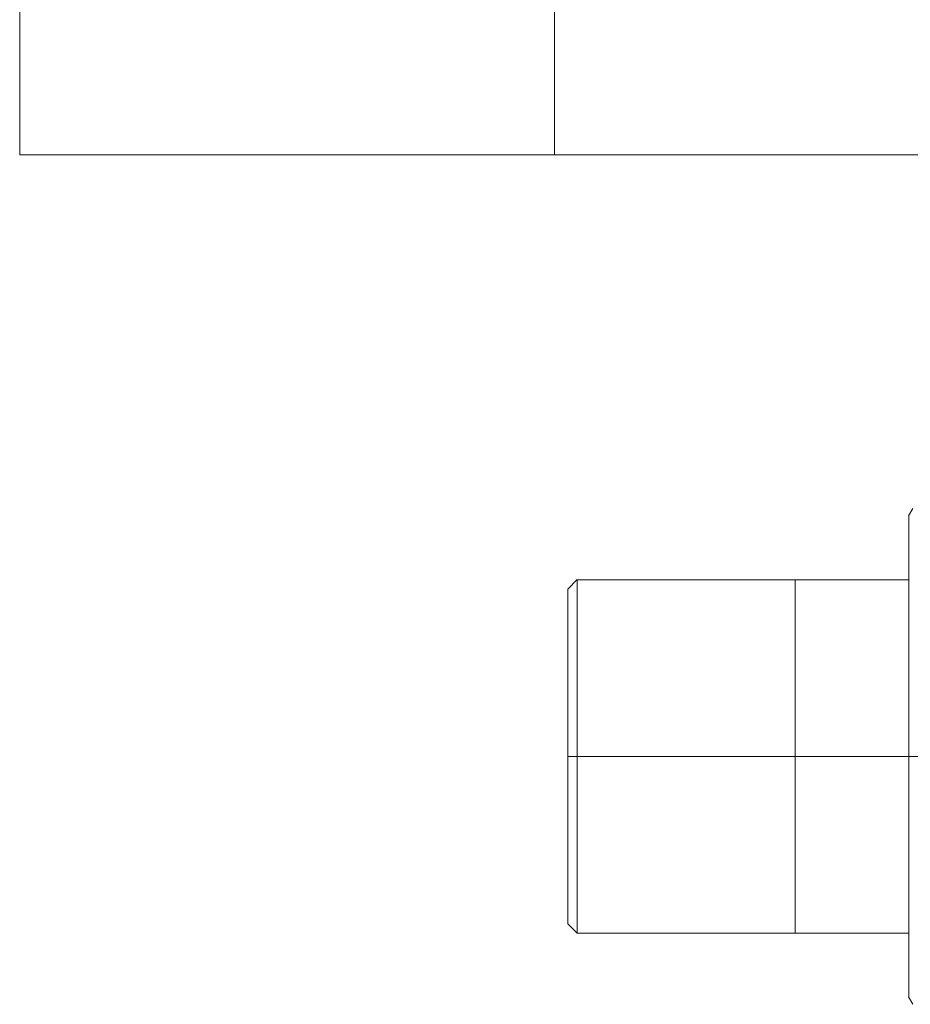
# Model space of a CAD drawing. Units: millimetres. Extents: x 10 to 356, y 36 to 266.
# Drawn here: x 305 to 308, y 194 to 198 of the extents above; entities that cross this region are included whole.
import ezdxf

# ---------------------------------------------------------------- set-up
doc = ezdxf.new("R2010")
doc.units = ezdxf.units.MM

msp = doc.modelspace()

# ---------------------------------------------------------------- linework, layer by layer
at = {"color": 7, "linetype": 'Continuous', "lineweight": 15}
for p, q in [((304.78228, 197.34917), (304.78228, 239.89917)), ((306.78228, 239.89917), (306.78228, 197.34917)), ((306.78228, 197.34917), (304.78228, 197.34917)), ((306.78228, 197.34917), (326.78228, 197.34917)), ((308.12277, 196.02598), (308.10697, 195.99863)), ((308.10728, 195.78408), (308.10728, 195.77798)), ((306.86754, 195.76036), (306.83207, 195.7249)), ((308.10728, 195.76011), (306.86728, 195.76011)), ((306.86729, 195.09917), (306.83229, 195.09917)), ((308.10728, 195.09917), (306.86728, 195.09917)), ((308.10729, 195.09917), (308.10728, 195.09917)), ((308.10729, 195.09917), (308.15781, 195.09917)), ((306.8323, 194.61528), (306.8323, 194.65651)), ((306.83207, 194.47344), (306.86754, 194.43797)), ((306.86728, 194.43823), (308.10728, 194.43823)), ((308.10697, 194.1997), (308.12277, 194.17235))]:
    msp.add_line(p, q, dxfattribs=at)
at = {"color": 7, "linetype": 'Continuous', "lineweight": 15, "flags": 128}
for points in [[(306.83229, 195.09917), (306.83231, 195.16989), (306.83232, 195.22446), (306.83231, 195.27737), (306.83229, 195.34266), (306.8323, 195.39212), (306.83232, 195.43962), (306.83232, 195.49123), (306.83231, 195.51674), (306.83231, 195.52935), (306.8323, 195.5356), (306.8323, 195.53872), (306.8323, 195.54027), (306.8323, 195.54105), (306.8323, 195.54143), (306.8323, 195.54163), (306.8323, 195.54173), (306.8323, 195.54177), (306.8323, 195.5418), (306.8323, 195.54181), (306.8323, 195.54182), (306.8323, 195.54182), (306.8323, 195.54182), (306.8323, 195.54182), (306.8323, 195.54182), (306.8323, 195.54182), (306.8323, 195.55034), (306.8323, 195.57943), (306.83231, 195.62225), (306.83232, 195.65854), (306.83232, 195.6808), (306.83231, 195.69484), (306.83228, 195.70626), (306.83229, 195.71193), (306.83231, 195.72062), (306.83232, 195.72422), (306.83232, 195.72515)], [(306.86729, 195.09917), (306.86732, 195.02449), (306.86732, 194.96686), (306.86731, 194.911), (306.86729, 194.84206), (306.8673, 194.78983), (306.86732, 194.73968), (306.86732, 194.68519), (306.86731, 194.65825), (306.86731, 194.64493), (306.86731, 194.63833), (306.8673, 194.63504), (306.8673, 194.6334), (306.8673, 194.63258), (306.8673, 194.63217), (306.8673, 194.63197), (306.8673, 194.63186), (306.8673, 194.63181), (306.8673, 194.63179), (306.8673, 194.63177), (306.8673, 194.63177), (306.8673, 194.63177), (306.8673, 194.63176), (306.8673, 194.63176), (306.8673, 194.63176), (306.8673, 194.63176), (306.8673, 194.62276), (306.8673, 194.59956), (306.86731, 194.56619), (306.86732, 194.52653), (306.86733, 194.50346), (306.86732, 194.48501), (306.86731, 194.47019), (306.86728, 194.45813), (306.86729, 194.45214), (306.86731, 194.44297), (306.86732, 194.43917), (306.86733, 194.43818)], [(308.10728, 194.19917), (308.10729, 194.20295), (308.1073, 194.20765), (308.10731, 194.2107), (308.10731, 194.2124), (308.10731, 194.21329), (308.10731, 194.21374), (308.10731, 194.21398), (308.10731, 194.21409), (308.10731, 194.21415), (308.10731, 194.21418), (308.10731, 194.21419), (308.10731, 194.2142), (308.10731, 194.21421), (308.10731, 194.21421), (308.10731, 194.21421), (308.10731, 194.21421), (308.10731, 194.21421), (308.10731, 194.21421), (308.10731, 194.21421), (308.10731, 194.21421), (308.10731, 194.21421), (308.10731, 194.21422), (308.10731, 194.21425), (308.10731, 194.21432), (308.10731, 194.21454), (308.10731, 194.21525), (308.10731, 194.21756), (308.1073, 194.2259), (308.1073, 194.23429), (308.1073, 194.24613), (308.10728, 194.26236), (308.10728, 194.30005), (308.1073, 194.32198), (308.1073, 194.33369), (308.10731, 194.33973), (308.10731, 194.34279), (308.10731, 194.34433), (308.10731, 194.34511), (308.10731, 194.3455), (308.10731, 194.34569), (308.10731, 194.34579), (308.10731, 194.34584), (308.10731, 194.34586), (308.10731, 194.34587), (308.10731, 194.34588), (308.10731, 194.34588), (308.10731, 194.34588), (308.10731, 194.34588), (308.10731, 194.34588), (308.10731, 194.3459), (308.10731, 194.34591), (308.10731, 194.34594), (308.10731, 194.34599), (308.10731, 194.34612), (308.10731, 194.34644), (308.10731, 194.34728), (308.10731, 194.34972), (308.10731, 194.35707), (308.1073, 194.38059), (308.1073, 194.39586), (308.1073, 194.41444), (308.10729, 194.43664), (308.10728, 194.46277), (308.10728, 194.53171), (308.1073, 194.5685), (308.1073, 194.58742), (308.10731, 194.59701), (308.10731, 194.60184), (308.10731, 194.60426), (308.10731, 194.60547), (308.10731, 194.60608), (308.10731, 194.60638), (308.10731, 194.60654), (308.10731, 194.60661), (308.10731, 194.60665), (308.10731, 194.60667), (308.10731, 194.60668), (308.10731, 194.60668), (308.10731, 194.60668), (308.10731, 194.60669), (308.10731, 194.60669), (308.10731, 194.60671), (308.10731, 194.60673), (308.10731, 194.60677), (308.10731, 194.60686), (308.10731, 194.60705), (308.10731, 194.60754), (308.10731, 194.60882), (308.10731, 194.61247), (308.10731, 194.62338), (308.1073, 194.65729), (308.1073, 194.67869), (308.1073, 194.70415), (308.10729, 194.73383), (308.10728, 194.76788), (308.10728, 194.85047), (308.1073, 194.89269), (308.1073, 194.91399), (308.10731, 194.92468), (308.10731, 194.93004), (308.10731, 194.93272), (308.10731, 194.93406), (308.10731, 194.93473), (308.10731, 194.93507), (308.10731, 194.93523), (308.10731, 194.93532), (308.10731, 194.93536), (308.10731, 194.93538), (308.10731, 194.93539), (308.10731, 194.9354), (308.10731, 194.9354), (308.10731, 194.9354), (308.10731, 194.9354), (308.10731, 194.9354), (308.10731, 194.9901), (308.10729, 195.09917)]]:
    msp.add_lwpolyline(points, dxfattribs=at)
at = {"color": 7, "linetype": 'Continuous', "lineweight": 15}
for points, knots in [([(308.10728, 195.80167), (308.10728, 195.81933), (308.10728, 195.85691), (308.10728, 195.89928), (308.10728, 195.94915), (308.10728, 195.98874), (308.10728, 196.00422), (308.10728, 195.98879), (308.10728, 195.94057), (308.10728, 195.85701), (308.10728, 195.74012), (308.10728, 195.61972), (308.10728, 195.51388), (308.10728, 195.4057), (308.10728, 195.26712), (308.10728, 195.15406), (308.10728, 195.09917)], [0, 0, 0, 0, 0.0400256, 0.0851777, 0.1303424, 0.2169395, 0.2986465, 0.3803506, 0.4669505, 0.5571515, 0.6492663, 0.7413791, 0.7865312, 0.8316945, 0.9182945, 1, 1, 1, 1]), ([(308.10729, 195.09917), (308.1073, 195.1557), (308.10732, 195.26877), (308.10728, 195.38765), (308.10728, 195.45828), (308.10729, 195.48565), (308.10731, 195.51603), (308.10731, 195.55707), (308.10731, 195.60392), (308.1073, 195.65245), (308.1073, 195.69537), (308.10728, 195.73749), (308.10728, 195.77836), (308.1073, 195.81216), (308.10732, 195.83897), (308.1073, 195.86453), (308.1073, 195.89171), (308.10728, 195.91653), (308.10728, 195.94549), (308.1073, 195.97301), (308.10731, 195.99502), (308.10729, 195.99775), (308.10728, 195.99917)], [0, 0, 0, 0, 0.1198932, 0.2397664, 0.2610502, 0.2823328, 0.3036184, 0.3330135, 0.3816128, 0.4210495, 0.4604808, 0.4999074, 0.5437692, 0.5876382, 0.6136622, 0.6406533, 0.685867, 0.7278428, 0.7591583, 0.8426298, 0.9186439, 1, 1, 1, 1]), ([(306.86728, 195.09917), (306.86728, 195.15455), (306.86728, 195.26529), (306.86728, 195.42094), (306.86728, 195.5603), (306.86728, 195.67094), (306.86728, 195.74599), (306.86728, 195.7554), (306.86728, 195.76011)], [0, 0, 0, 0, 0.1600583, 0.320061, 0.4801272, 0.653395, 0.8267119, 1, 1, 1, 1]), ([(306.86733, 195.76015), (306.86733, 195.75826), (306.86733, 195.75461), (306.86733, 195.72613), (306.86732, 195.68536), (306.86732, 195.62033), (306.86732, 195.52544), (306.86732, 195.40452), (306.86731, 195.2957), (306.86731, 195.20776), (306.8673, 195.14473), (306.8673, 195.1114), (306.86729, 195.09917)], [0, 0, 0, 0, 0.11055123, 0.2146831, 0.31245376, 0.40382833, 0.56701009, 0.70475446, 0.81693339, 0.90356856, 0.96460381, 1, 1, 1, 1]), ([(307.68229, 194.43814), (307.68229, 194.44029), (307.68229, 194.4447), (307.68229, 194.48148), (307.68229, 194.54246), (307.68229, 194.62844), (307.68229, 194.73413), (307.68229, 194.8526), (307.68229, 194.9758), (307.68229, 195.09917), (307.68229, 195.22253), (307.68229, 195.34573), (307.68229, 195.46421), (307.68229, 195.56989), (307.68229, 195.65587), (307.68229, 195.71685), (307.68229, 195.75363), (307.68229, 195.75805), (307.68229, 195.76019)], [0, 0, 0, 0, 0.0582579, 0.1200051, 0.184319, 0.2499993, 0.3156795, 0.3799941, 0.4417422, 0.5000004, 0.5582586, 0.6200054, 0.6843212, 0.7500004, 0.8156806, 0.8799952, 0.9417419, 1, 1, 1, 1]), ([(306.83228, 195.71965), (306.83228, 195.72205), (306.83228, 195.72898), (306.83228, 195.71729), (306.83228, 195.68463), (306.83228, 195.62626), (306.83228, 195.545), (306.83228, 195.44487), (306.83228, 195.33268), (306.83228, 195.216), (306.83228, 195.13735), (306.83228, 195.09917)], [0, 0, 0, 0, 0.0581832, 0.1679173, 0.2842314, 0.4053752, 0.5290915, 0.6528079, 0.7739542, 0.8902627, 1, 1, 1, 1]), ([(306.83228, 194.49618), (306.83228, 194.49989), (306.83228, 194.5073), (306.83228, 194.56565), (306.83228, 194.6573), (306.83228, 194.783), (306.83228, 194.93497), (306.83228, 195.09917), (306.83228, 195.26336), (306.83228, 195.41534), (306.83228, 195.54103), (306.83228, 195.63268), (306.83228, 195.69104), (306.83228, 195.69845), (306.83228, 195.70215)], [0, 0, 0, 0, 0.0800305, 0.1600295, 0.2400613, 0.3266997, 0.4133558, 0.5000004, 0.586645, 0.6733012, 0.7599383, 0.8399701, 0.9199697, 1, 1, 1, 1]), ([(306.83228, 195.09917), (306.83228, 195.06099), (306.83228, 194.98233), (306.83228, 194.86566), (306.83228, 194.75346), (306.83228, 194.65337), (306.83228, 194.57194), (306.83228, 194.51418), (306.83228, 194.47936), (306.83228, 194.47517), (306.83228, 194.47314)], [0, 0, 0, 0, 0.1165191, 0.2400185, 0.3686517, 0.5000138, 0.6313758, 0.7600064, 0.8835087, 1, 1, 1, 1]), ([(306.83232, 194.47318), (306.83232, 194.47497), (306.83232, 194.47846), (306.83232, 194.51313), (306.83232, 194.5833), (306.83233, 194.69547), (306.83232, 194.80998), (306.83231, 194.91304), (306.83231, 194.99632), (306.8323, 195.05601), (306.8323, 195.08758), (306.83229, 195.09917)], [0, 0, 0, 0, 0.1106052, 0.2147954, 0.4035169, 0.5667848, 0.7046005, 0.8168355, 0.9035181, 0.9645834, 1, 1, 1, 1]), ([(306.86728, 194.63923), (306.86728, 194.64169), (306.86728, 194.67861), (306.86728, 194.77964), (306.86728, 194.93248), (306.86728, 195.0436), (306.86728, 195.09917)], [0, 0, 0, 0, 0.0233029, 0.3489118, 0.6743965, 1, 1, 1, 1]), ([(308.10728, 195.09917), (308.10728, 195.04428), (308.10728, 194.9312), (308.10728, 194.76347), (308.10728, 194.60216), (308.10728, 194.45826), (308.10728, 194.36045), (308.10728, 194.29874), (308.10728, 194.24903), (308.10728, 194.21228), (308.10728, 194.19371), (308.10728, 194.19917), (308.10728, 194.19917)], [0, 0, 0, 0, 0.11649439, 0.23996715, 0.36857232, 0.49990512, 0.63124089, 0.69561799, 0.76001393, 0.88348669, 0.99997878, 1, 1, 1, 1])]:
    msp.add_open_spline(points, degree=3, knots=knots, dxfattribs=at)

doc.saveas('drawing.dxf')
